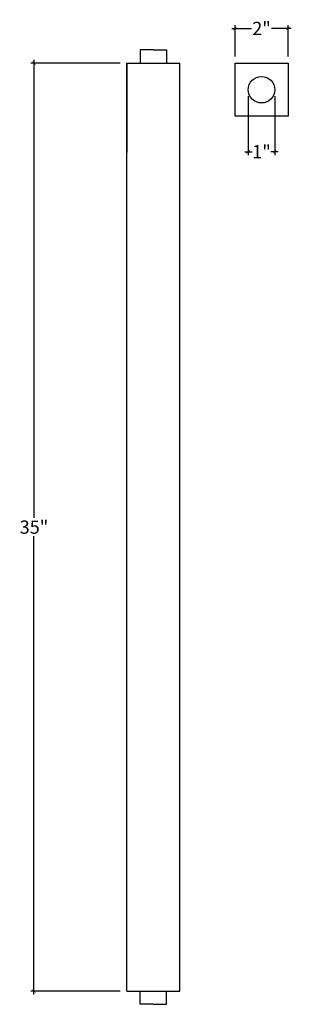
# Model space of a CAD drawing. Extents: x 2.8 to 13.1, y 18.3 to 55.4.
import ezdxf

# ---------------------------------------------------------------- set-up
doc = ezdxf.new("R2010")
doc.units = 0
doc.header["$MEASUREMENT"] = 0
doc.header["$PDMODE"] = 3
doc.header["$PDSIZE"] = 1
doc.layers.get('0').update_dxf_attribs({"linetype": 'CONTINUOUS'})
doc.layers.get('Defpoints').update_dxf_attribs({"linetype": 'CONTINUOUS'})
doc.styles.get("Standard").update_dxf_attribs({"font": 'ARIALUNI.TTF', "height": 0.5})
doc.dimstyles.get("Standard").update_dxf_attribs({"dimtxt": 0.5, "dimasz": 0.125, "dimexe": 0.125, "dimexo": 0.25, "dimgap": 0.09, "dimtad": 0, "dimtih": 1, "dimtoh": 1, "dimdec": 4, "dimzin": 0, "dimdsep": 46, "dimlunit": 5, "dimtxsty": 'STANDARD', "dimblk": 'ARCHTICK', "dimcen": 0.09, "dimdle": 0.125, "dimclrd": 3, "dimclre": 3, "dimadec": 0, "dimazin": 0, "dimtfac": 1, "dimtdec": 4, "dimtofl": 0, "dimtmove": 0, "dimatfit": 3, "dimfxl": 1, "dimtolj": 1, "dimtzin": 0, "dimarcsym": 0})

# ---------------------------------------------------------------- blocks, each defined once
blk = doc.blocks.new('_ArchTick')
at = {"color": 0, "linetype": 'ByBlock', "const_width": 0.15}
blk.add_lwpolyline([(-0.5, -0.5), (0.5, 0.5)], dxfattribs=at)
blk = doc.blocks.new('*D4')
at = {"color": 3, "lineweight": -2, "transparency": 16777216}
for p, q in [((3.359, 53.928), (3.359, 36.649)), ((6.612, 53.803), (3.234, 53.803)), ((3.359, 18.678), (3.359, 35.958)), ((6.612, 18.803), (3.234, 18.803))]:
    blk.add_line(p, q, dxfattribs=at)
at = {"layer": 'Defpoints', "color": 0, "transparency": 16777216}
for p in [(6.862, 53.803), (3.359, 18.803), (6.862, 18.803)]:
    blk.add_point(p, dxfattribs=at)
at = {"color": 3, "lineweight": -2, "transparency": 16777216, "xscale": 0.125, "yscale": 0.125, "zscale": 0.125}
for p, rotation in [((3.359, 53.803), 90), ((3.359, 18.803), 270)]:
    blk.add_blockref('_ArchTick', p, dxfattribs=dict(at, rotation=rotation))
at = {"color": 0, "transparency": 16777216, "insert": (3.359, 36.303), "char_height": 0.5, "attachment_point": 5}
blk.add_mtext('\\A1;35"', dxfattribs=at)
blk = doc.blocks.new('*D8')
at = {"color": 3, "lineweight": -2, "transparency": 16777216}
for p, q in [((10.824, 55.116), (11.567, 55.116)), ((10.949, 54.053), (10.949, 55.241)), ((13.074, 55.116), (12.332, 55.116)), ((12.949, 54.053), (12.949, 55.241))]:
    blk.add_line(p, q, dxfattribs=at)
at = {"layer": 'Defpoints', "color": 0, "transparency": 16777216}
for p in [(12.949, 55.116), (10.949, 53.803), (12.949, 53.803)]:
    blk.add_point(p, dxfattribs=at)
at = {"color": 3, "lineweight": -2, "transparency": 16777216, "xscale": 0.125, "yscale": 0.125, "zscale": 0.125, "rotation": 180}
blk.add_blockref('_ArchTick', (10.949, 55.116), dxfattribs=at)
at = {"color": 3, "lineweight": -2, "transparency": 16777216, "xscale": 0.125, "yscale": 0.125, "zscale": 0.125}
blk.add_blockref('_ArchTick', (12.949, 55.116), dxfattribs=at)
at = {"color": 0, "transparency": 16777216, "insert": (11.949, 55.116), "char_height": 0.5, "attachment_point": 5}
blk.add_mtext('\\A1;2"', dxfattribs=at)
blk = doc.blocks.new('*D9')
at = {"color": 3, "lineweight": -2, "transparency": 16777216}
for p, q in [((11.449, 52.553), (11.449, 50.339)), ((12.449, 52.553), (12.449, 50.339)), ((11.324, 50.464), (11.595, 50.464)), ((12.574, 50.464), (12.304, 50.464))]:
    blk.add_line(p, q, dxfattribs=at)
at = {"layer": 'Defpoints', "color": 0, "transparency": 16777216}
for p in [(11.449, 52.803), (12.449, 52.803), (12.449, 50.464)]:
    blk.add_point(p, dxfattribs=at)
at = {"color": 3, "lineweight": -2, "transparency": 16777216, "xscale": 0.125, "yscale": 0.125, "zscale": 0.125, "rotation": 180}
blk.add_blockref('_ArchTick', (11.449, 50.464), dxfattribs=at)
at = {"color": 3, "lineweight": -2, "transparency": 16777216, "xscale": 0.125, "yscale": 0.125, "zscale": 0.125}
blk.add_blockref('_ArchTick', (12.449, 50.464), dxfattribs=at)
at = {"color": 0, "transparency": 16777216, "insert": (11.949, 50.464), "char_height": 0.5, "attachment_point": 5}
blk.add_mtext('\\A1;1"', dxfattribs=at)

msp = doc.modelspace()

# ---------------------------------------------------------------- linework, layer by layer
for p, q in [((7.86186, 54.30349), (7.36186, 54.30349)), ((7.36186, 54.30349), (7.36186, 53.80349)), ((7.86186, 54.30349), (8.36186, 54.30349)), ((8.36186, 54.30349), (8.36186, 53.80349)), ((6.86186, 18.80349), (6.86186, 53.80349)), ((6.86186, 53.80349), (8.86186, 53.80349)), ((6.86186, 53.80349), (6.86186, 50.42849)), ((8.86186, 18.80349), (8.86186, 53.80349)), ((6.86186, 18.80349), (6.86186, 22.17849)), ((6.86186, 18.80349), (8.86186, 18.80349)), ((7.36186, 18.30349), (7.36186, 18.80349)), ((8.36186, 18.30349), (8.36186, 18.80349)), ((7.86186, 18.30349), (7.36186, 18.30349)), ((7.86186, 18.30349), (8.36186, 18.30349))]:
    msp.add_line(p, q)
msp.add_lwpolyline([(10.9495, 53.80349), (12.9495, 53.80349), (12.9495, 51.80349), (10.9495, 51.80349)], close=True)
msp.add_circle((11.9495, 52.80349), 0.5)

# ---------------------------------------------------------------- dimensions: what is measured, and where the dimension line sits
for base, p1, p2, picture, middle in [((12.9495, 55.11585), (10.9495, 53.80349), (12.9495, 53.80349), '*D8', (11.9495, 55.11585)), ((12.4495, 50.46376), (11.4495, 52.80349), (12.4495, 52.80349), '*D9', (11.9495, 50.46376))]:
    dim = msp.add_linear_dim(base=base, p1=p1, p2=p2, dimstyle='STANDARD', override={"dimpost": '"'})
    dim.commit()
    dim.dimension.update_dxf_attribs({"geometry": picture, "text_midpoint": middle})
dim = msp.add_linear_dim(base=(3.35892, 18.80349), p1=(6.86186, 53.80349), p2=(6.86186, 18.80349), angle=90, dimstyle='STANDARD', override={"dimpost": '"'})
dim.commit()
dim.dimension.update_dxf_attribs({"geometry": '*D4', "text_midpoint": (3.35892, 36.30349)})

doc.saveas('drawing.dxf')
